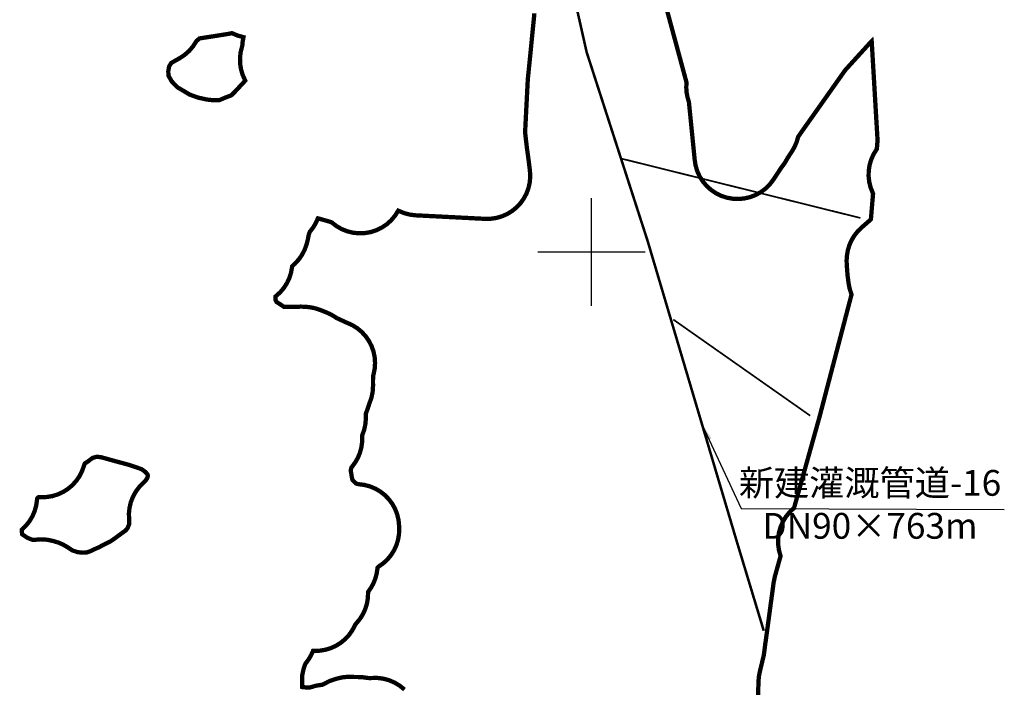
# Model space of a CAD drawing. Units: millimetres. Extents: x 36579410 to 36592363, y 3131482 to 3143549.
# Drawn here: x 36589894 to 36590811, y 3133957 to 3134578 of the extents above; entities that cross this region are included whole.
import ezdxf

# ---------------------------------------------------------------- set-up
doc = ezdxf.new("R2010")
doc.units = ezdxf.units.MM
doc.header["$LTSCALE"] = 10
for name, color, linetype in [('TK', 7, 'Continuous'), ('新修输水干管', 154, 'Continuous'), ('新修输水支管', 5, 'Continuous')]:
    doc.layers.add(name, color=color, linetype=linetype)
doc.layers.add('项目总范围线', color=211, linetype='Continuous', lineweight=25)
doc.styles.get("Standard").update_dxf_attribs({"font": 'txt', "bigfont": 'gbcbig.shx'})
doc.styles.add('仿宋', font='txt')
doc.linetypes.add('FENCELINE1', pattern='A,6.35,-2.54,[133,ltypeshp.shx,S=2.54,R=0,X=-2.54,Y=0],-2.54,25.4', length=36.83)
doc.dimstyles.get("Standard").update_dxf_attribs({"dimtxt": 0.18, "dimasz": 0.18, "dimexe": 0.18, "dimexo": 0.0625, "dimgap": 0.09, "dimtad": 0, "dimtih": 1, "dimtoh": 1, "dimdec": 4, "dimzin": 0, "dimdsep": 46, "dimtxsty": 'Standard', "dimcen": 0.09, "dimadec": 0, "dimazin": 0, "dimtfac": 1, "dimtdec": 4, "dimtofl": 0, "dimtmove": 0, "dimatfit": 3, "dimfxl": 0, "dimtolj": 1, "dimtzin": 0, "dimarcsym": 0})

msp = doc.modelspace()

# ---------------------------------------------------------------- linework, layer by layer
at = {"layer": 'TK', "linetype": 'Continuous'}
for p, q in [((36590426.25, 3134312.3), (36590426.25, 3134412.3)), ((36590376.25, 3134362.3), (36590476.25, 3134362.3))]:
    msp.add_line(p, q, dxfattribs=at)
at = {"layer": '新修输水干管', "linetype": 'FENCELINE1', "lineweight": 60, "ltscale": 0.5, "const_width": 2.4, "flags": 128}
msp.add_lwpolyline([(36590405.78, 3134619.44), (36590421.79, 3134548.29), (36590478.59, 3134372.42), (36590516.99, 3134242.92), (36590561.04, 3134094.47), (36590586.64, 3134009.73)], dxfattribs=at)
at = {"layer": '新修输水支管', "linetype": 'FENCELINE1', "lineweight": 60, "ltscale": 0.3, "const_width": 1.6, "flags": 128}
for points in [[(36590453.27, 3134449.39), (36590676.59, 3134393.92)], [(36590502.47, 3134299.37), (36590629.91, 3134209.86)]]:
    msp.add_lwpolyline(points, dxfattribs=at)
at = {"layer": '项目总范围线', "const_width": 4}
for points in [[(36590481.43, 3134643.26), (36590514.72, 3134520.19), (36590514.75, 3134520.06), (36590514.75, 3134520.06), (36590514.72, 3134519.79), (36590514.52, 3134515.3), (36590514.83, 3134510.82), (36590515.64, 3134506.4), (36590516.94, 3134502.1), (36590516.95, 3134502.07), (36590517, 3134501.74), (36590522.28, 3134448.99), (36590522.34, 3134448.28), (36590523.17, 3134442.84), (36590524.74, 3134437.56), (36590527.02, 3134432.55), (36590529.96, 3134427.91), (36590533.51, 3134423.7), (36590537.61, 3134420.03), (36590542.17, 3134416.95), (36590547.12, 3134414.53), (36590552.34, 3134412.81), (36590557.76, 3134411.83), (36590563.25, 3134411.59), (36590568.73, 3134412.12), (36590574.09, 3134413.39), (36590579.22, 3134415.38), (36590584.02, 3134418.06), (36590588.42, 3134421.37), (36590592.32, 3134425.25), (36590595.65, 3134429.63), (36590602.91, 3134440.7), (36590603.21, 3134441.12), (36590603.68, 3134441.7), (36590606.28, 3134445.24), (36590608.46, 3134449.04), (36590608.77, 3134449.61), (36590609.02, 3134450.02), (36590613.01, 3134456.1), (36590615.37, 3134460.21), (36590617.23, 3134464.58), (36590618.56, 3134469.14), (36590618.64, 3134469.39), (36590618.87, 3134469.76), (36590622.56, 3134475.08), (36590622.66, 3134475.23), (36590662.29, 3134531.29), (36590662.37, 3134531.4), (36590662.8, 3134531.92), (36590686.78, 3134558.27), (36590686.98, 3134558.48), (36590687.08, 3134558.58), (36590687.13, 3134558.08), (36590692.51, 3134466.94), (36590692.51, 3134466.92), (36590692.54, 3134466.1), (36590692.52, 3134465.69), (36590691.92, 3134458.49), (36590691.89, 3134458.21), (36590691.86, 3134458.03), (36590691.68, 3134457.79), (36590688.87, 3134453.26), (36590686.69, 3134448.4), (36590685.18, 3134443.29), (36590684.35, 3134438.03), (36590684.23, 3134432.71), (36590684.83, 3134427.41), (36590686.12, 3134422.24), (36590688.08, 3134417.29), (36590688.36, 3134416.68), (36590688.36, 3134416.67), (36590688.35, 3134416.26), (36590686.39, 3134393.08), (36590686.36, 3134392.8), (36590686.33, 3134392.62), (36590686.32, 3134392.6), (36590685.88, 3134392.2), (36590681.68, 3134388.49), (36590681.61, 3134388.43), (36590681.59, 3134388.41), (36590681.55, 3134388.38), (36590681.53, 3134388.36), (36590677.67, 3134385.02), (36590674.13, 3134381.54), (36590671.04, 3134377.64), (36590668.46, 3134373.39), (36590666.42, 3134368.86), (36590664.97, 3134364.11), (36590664.11, 3134359.21), (36590664, 3134358.15), (36590663.76, 3134354.47), (36590663.86, 3134350.78), (36590664.53, 3134341.75), (36590664.77, 3134339.42), (36590665.64, 3134332.88), (36590666.55, 3134328.22), (36590668, 3134323.7), (36590668.35, 3134322.78), (36590668.35, 3134322.78), (36590668.34, 3134322.73), (36590668.22, 3134322.2), (36590638.6, 3134209), (36590638.59, 3134208.96), (36590638.56, 3134208.84), (36590614.95, 3134124.42), (36590614.82, 3134124), (36590614.78, 3134123.91), (36590614.58, 3134123.74), (36590610.61, 3134120.01), (36590607.19, 3134115.78), (36590604.38, 3134111.12), (36590602.23, 3134106.12), (36590600.77, 3134100.87), (36590600.04, 3134095.48), (36590600.05, 3134090.04), (36590600.8, 3134084.65), (36590602.27, 3134079.41), (36590602.3, 3134079.3), (36590602.19, 3134078.83), (36590597, 3134060.25), (36590595.88, 3134054.85), (36590588.47, 3134000.19), (36590588.18, 3133998.45), (36590587.82, 3133995.78), (36590587.7, 3133994.51), (36590586.73, 3133987.38), (36590586.6, 3133986.57), (36590586.55, 3133986.38), (36590582.87, 3133971.11), (36590582.13, 3133967.13), (36590581.78, 3133963.1), (36590581.24, 3133947.11)], [(36590252.27, 3133954.93), (36590247.92, 3133958.51), (36590243.1, 3133961.43), (36590237.93, 3133963.65), (36590232.49, 3133965.12), (36590226.9, 3133965.82), (36590221.27, 3133965.72), (36590220.61, 3133965.66), (36590220.31, 3133965.65), (36590219.85, 3133965.66), (36590218.29, 3133965.75), (36590217.79, 3133965.8), (36590217.27, 3133965.88), (36590213.01, 3133966.5), (36590208.72, 3133966.66), (36590207.72, 3133966.65), (36590205.95, 3133966.65), (36590205.06, 3133966.68), (36590204.45, 3133966.73), (36590199.41, 3133966.85), (36590194.4, 3133966.33), (36590189.5, 3133965.19), (36590187.8, 3133964.68), (36590187.08, 3133964.48), (36590182.28, 3133962.77), (36590177.74, 3133960.46), (36590176.85, 3133959.98), (36590176.15, 3133959.63), (36590175.64, 3133959.4), (36590175.61, 3133959.4), (36590174.42, 3133959.28), (36590169.61, 3133958.5), (36590164.93, 3133957.14), (36590164.62, 3133957.03), (36590164.31, 3133956.93), (36590163.67, 3133956.87), (36590162.77, 3133956.81), (36590162.13, 3133956.79), (36590161.81, 3133956.82), (36590161.5, 3133956.87), (36590157.67, 3133957.25), (36590157.48, 3133957.26), (36590157.13, 3133957.29), (36590157.11, 3133957.91), (36590157.1, 3133962.33), (36590157.1, 3133962.35), (36590157.1, 3133962.41), (36590157.1, 3133967.78), (36590157.12, 3133968.44), (36590157.19, 3133968.86), (36590158.32, 3133974.06), (36590158.39, 3133974.35), (36590158.58, 3133974.98), (36590159.83, 3133978.52), (36590159.98, 3133978.9), (36590160.03, 3133979.01), (36590160.26, 3133979.34), (36590160.99, 3133980.25), (36590163.3, 3133983.45), (36590165.29, 3133986.87), (36590166.93, 3133990.47), (36590167.01, 3133990.69), (36590167.16, 3133991), (36590167.49, 3133991.01), (36590168.39, 3133990.99), (36590173.59, 3133991.17), (36590178.72, 3133992.03), (36590183.69, 3133993.54), (36590188.43, 3133995.69), (36590192.84, 3133998.44), (36590196.87, 3134001.73), (36590200.43, 3134005.52), (36590203.47, 3134009.73), (36590205.94, 3134014.31), (36590206.38, 3134015.27), (36590206.42, 3134015.34), (36590206.71, 3134015.75), (36590207.11, 3134016.26), (36590207.4, 3134016.61), (36590207.58, 3134016.8), (36590210.9, 3134020.85), (36590213.66, 3134025.29), (36590215.82, 3134030.06), (36590217.34, 3134035.06), (36590218.19, 3134040.23), (36590218.36, 3134045.46), (36590218.35, 3134045.86), (36590218.35, 3134045.86), (36590218.58, 3134046.19), (36590218.63, 3134046.25), (36590221.24, 3134049.97), (36590223.4, 3134053.97), (36590225.1, 3134058.18), (36590226.3, 3134062.56), (36590227.01, 3134067.05), (36590227.13, 3134068.33), (36590227.22, 3134068.47), (36590227.41, 3134068.74), (36590227.47, 3134068.83), (36590227.75, 3134069.16), (36590228.46, 3134069.6), (36590232.69, 3134072.64), (36590236.5, 3134076.2), (36590239.81, 3134080.22), (36590242.57, 3134084.64), (36590244.73, 3134089.38), (36590246.26, 3134094.36), (36590247.13, 3134099.5), (36590247.32, 3134104.71), (36590247.24, 3134107.32), (36590246.73, 3134112.68), (36590245.5, 3134117.93), (36590243.58, 3134122.96), (36590241, 3134127.68), (36590237.8, 3134132.02), (36590234.06, 3134135.89), (36590229.83, 3134139.22), (36590225.19, 3134141.95), (36590220.22, 3134144.03), (36590215.02, 3134145.43), (36590209.68, 3134146.12), (36590209.42, 3134146.14), (36590209, 3134146.24), (36590207.48, 3134146.67), (36590207.17, 3134146.77), (36590207.02, 3134146.83), (36590206.55, 3134147.27), (36590204.37, 3134149.44), (36590203.93, 3134149.92), (36590203.8, 3134150.33), (36590203.34, 3134152.19), (36590203.24, 3134152.61), (36590203.14, 3134153.2), (36590202.81, 3134155.5), (36590202.32, 3134158.26), (36590202.26, 3134158.53), (36590202.21, 3134158.86), (36590202.24, 3134159.03), (36590202.31, 3134159.34), (36590202.77, 3134161.2), (36590202.89, 3134161.61), (36590202.95, 3134161.7), (36590203.2, 3134162.06), (36590203.61, 3134162.6), (36590203.83, 3134162.86), (36590206.64, 3134166.75), (36590208.97, 3134170.94), (36590210.78, 3134175.38), (36590212.05, 3134180.01), (36590212.75, 3134184.75), (36590212.89, 3134189.55), (36590212.86, 3134190.17), (36590212.86, 3134190.93), (36590212.89, 3134191.58), (36590213.03, 3134191.95), (36590213.07, 3134192.05), (36590214.86, 3134197.15), (36590215.94, 3134202.44), (36590216.31, 3134207.83), (36590216.31, 3134211.25), (36590216.33, 3134211.91), (36590216.4, 3134212.15), (36590216.45, 3134212.28), (36590217.54, 3134215.11), (36590218.44, 3134217.7), (36590219.31, 3134220.53), (36590219.54, 3134221.16), (36590219.68, 3134221.47), (36590221.52, 3134226.68), (36590222.63, 3134232.08), (36590222.98, 3134237.6), (36590222.95, 3134242.84), (36590222.99, 3134244), (36590223.16, 3134246.79), (36590223.22, 3134247.39), (36590223.34, 3134247.92), (36590223.44, 3134248.28), (36590224.52, 3134253.55), (36590224.87, 3134258.91), (36590224.51, 3134264.27), (36590223.43, 3134269.54), (36590221.65, 3134274.61), (36590219.21, 3134279.4), (36590216.15, 3134283.81), (36590212.53, 3134287.78), (36590208.4, 3134291.23), (36590203.86, 3134294.09), (36590198.96, 3134296.32), (36590198.05, 3134296.66), (36590197.9, 3134296.73), (36590189.32, 3134300.7), (36590188.98, 3134300.88), (36590188.45, 3134301.21), (36590187.28, 3134301.99), (36590183.72, 3134304.11), (36590179.95, 3134305.85), (36590173.8, 3134308.31), (36590169.65, 3134309.71), (36590169.47, 3134309.76), (36590165.53, 3134310.64), (36590161.51, 3134311.12), (36590158.76, 3134311.31), (36590155.57, 3134311.41), (36590152.39, 3134311.24), (36590152.15, 3134311.22), (36590151.13, 3134311.19), (36590140.72, 3134311.19), (36590140.08, 3134311.21), (36590140.07, 3134311.21), (36590139.71, 3134311.44), (36590137.01, 3134313.3), (36590134.09, 3134315.15), (36590133.68, 3134315.38), (36590133.2, 3134315.68), (36590133.19, 3134315.68), (36590133.17, 3134315.72), (36590132.91, 3134316.2), (36590132.4, 3134317.23), (36590132.17, 3134317.74), (36590132.15, 3134318.39), (36590132.15, 3134320.18), (36590132.17, 3134320.82), (36590132.97, 3134321.48), (36590136.78, 3134324.99), (36590140.11, 3134328.96), (36590142.89, 3134333.33), (36590145.09, 3134338.02), (36590146.66, 3134342.96), (36590147.58, 3134348.06), (36590147.62, 3134348.43), (36590147.67, 3134348.72), (36590148.11, 3134349.2), (36590149.85, 3134350.93), (36590150.49, 3134351.56), (36590153.99, 3134355.43), (36590156.96, 3134359.72), (36590159.34, 3134364.36), (36590161.1, 3134369.28), (36590161.6, 3134371.06), (36590162.46, 3134374.67), (36590163.06, 3134377.88), (36590163.17, 3134378.35), (36590163.26, 3134378.66), (36590164.06, 3134380.79), (36590164.07, 3134380.82), (36590164.2, 3134381.1), (36590164.78, 3134381.81), (36590167.39, 3134385.27), (36590169.6, 3134388.99), (36590171.4, 3134392.93), (36590171.56, 3134393.34), (36590171.68, 3134393.58), (36590172.08, 3134393.49), (36590183.85, 3134390.13), (36590184.16, 3134390.03), (36590184.31, 3134389.97), (36590184.4, 3134389.9), (36590188.79, 3134386.47), (36590193.62, 3134383.68), (36590198.78, 3134381.59), (36590204.19, 3134380.24), (36590209.73, 3134379.65), (36590215.3, 3134379.84), (36590220.79, 3134380.8), (36590226.09, 3134382.51), (36590231.1, 3134384.95), (36590235.73, 3134388.05), (36590239.88, 3134391.77), (36590243.47, 3134396.04), (36590246.44, 3134400.75), (36590246.88, 3134400.55), (36590251.95, 3134398.45), (36590257.25, 3134397.05), (36590262.69, 3134396.4), (36590319.84, 3134393.48), (36590319.85, 3134393.48), (36590327.27, 3134393.11), (36590332.64, 3134393.2), (36590337.95, 3134394), (36590343.1, 3134395.51), (36590348, 3134397.7), (36590352.57, 3134400.52), (36590356.72, 3134403.93), (36590360.37, 3134407.87), (36590363.46, 3134412.26), (36590365.94, 3134417.02), (36590367.76, 3134422.07), (36590368.88, 3134427.32), (36590369.3, 3134432.68), (36590368.99, 3134438.04), (36590367.65, 3134448.65), (36590367.58, 3134449.18), (36590366.25, 3134458.76), (36590366.25, 3134458.8), (36590366.23, 3134458.95), (36590365.18, 3134467.68), (36590365.16, 3134467.92), (36590364.57, 3134473.4), (36590364.55, 3134473.57), (36590364.54, 3134473.95), (36590364.55, 3134474.32), (36590367.02, 3134522.77), (36590367.03, 3134522.85), (36590367.07, 3134523.41), (36590367.12, 3134523.83), (36590367.12, 3134523.86), (36590367.12, 3134523.92), (36590369.13, 3134543.59), (36590369.15, 3134543.75), (36590370.91, 3134561.68), (36590370.91, 3134561.69), (36590370.91, 3134561.7), (36590373.18, 3134584.44)]]:
    msp.add_lwpolyline(points, dxfattribs=at)
for points in [[(36590079.53, 3134503.65), (36590073.6, 3134503.65), (36590072.74, 3134503.68), (36590072.5, 3134503.7), (36590068.7, 3134504.12), (36590067.89, 3134504.26), (36590060.49, 3134505.88), (36590060.22, 3134505.94), (36590059.68, 3134506.1), (36590052.67, 3134508.67), (36590052.51, 3134508.74), (36590052.29, 3134508.84), (36590051.91, 3134509.04), (36590046.08, 3134512.53), (36590045.55, 3134512.85), (36590041.47, 3134515.21), (36590040.93, 3134515.55), (36590040.65, 3134515.81), (36590035.78, 3134520.91), (36590035.65, 3134521.05), (36590035.51, 3134521.23), (36590035.29, 3134521.57), (36590032.86, 3134525.99), (36590032.75, 3134526.2), (36590032.67, 3134526.39), (36590032.66, 3134526.4), (36590032.6, 3134527.02), (36590032.43, 3134529.63), (36590032.41, 3134530.26), (36590032.44, 3134530.57), (36590032.44, 3134530.6), (36590033.06, 3134534.29), (36590033.1, 3134534.57), (36590033.18, 3134534.9), (36590033.35, 3134535.21), (36590035.04, 3134537.95), (36590035.08, 3134538.03), (36590035.24, 3134538.25), (36590035.65, 3134538.51), (36590042.91, 3134542.59), (36590047.49, 3134545.6), (36590051.62, 3134549.2), (36590055.22, 3134553.34), (36590058.21, 3134557.93), (36590058.3, 3134558.09), (36590058.5, 3134558.41), (36590058.6, 3134558.51), (36590058.85, 3134558.76), (36590061.02, 3134560.71), (36590061.36, 3134560.99), (36590061.6, 3134561.05), (36590061.75, 3134561.08), (36590087.98, 3134565.2), (36590091.54, 3134565.93), (36590091.64, 3134565.9), (36590092, 3134565.82), (36590092.21, 3134565.72), (36590097.2, 3134563.63), (36590102.42, 3134562.23), (36590101.65, 3134558.21), (36590101.29, 3134554.13), (36590101.08, 3134553.44), (36590099.78, 3134548.31), (36590099.17, 3134543.05), (36590099.26, 3134537.76), (36590100.05, 3134532.52), (36590101.52, 3134527.43), (36590103.65, 3134522.59), (36590103.97, 3134521.97), (36590104.05, 3134521.8), (36590103.84, 3134521.54), (36590094.9, 3134511.92), (36590094.39, 3134511.4), (36590091.49, 3134508.5), (36590091.02, 3134508.06), (36590090.73, 3134507.93), (36590090.72, 3134507.92), (36590085.94, 3134506.13), (36590083.74, 3134505.23), (36590080.52, 3134503.8), (36590080.18, 3134503.67)], [(36589999.5, 3134134.37), (36589997.57, 3134129.39), (36589996.33, 3134124.2), (36589995.78, 3134118.88), (36589995.95, 3134113.54), (36589996.07, 3134112.29), (36589996.09, 3134111.64), (36589996.09, 3134109.75), (36589996.07, 3134109.1), (36589995.84, 3134108.5), (36589994.6, 3134105.48), (36589994.33, 3134104.9), (36589994.12, 3134104.64), (36589992.55, 3134102.96), (36589992.53, 3134102.93), (36589992.3, 3134102.72), (36589992.13, 3134102.58), (36589991.96, 3134102.45), (36589989.77, 3134100.92), (36589989.2, 3134100.51), (36589989.05, 3134100.41), (36589981.04, 3134094.53), (36589980.49, 3134094.15), (36589979.06, 3134093.23), (36589978.75, 3134093.04), (36589978.12, 3134092.7), (36589971.73, 3134089.51), (36589969.34, 3134088.21), (36589968.5, 3134087.71), (36589968.02, 3134087.45), (36589967.46, 3134087.2), (36589965.41, 3134086.35), (36589963.72, 3134085.6), (36589959.77, 3134083.73), (36589959.48, 3134083.6), (36589958.8, 3134083.35), (36589956.84, 3134082.69), (36589956.32, 3134082.54), (36589956.27, 3134082.53), (36589955.92, 3134082.49), (36589953.53, 3134082.4), (36589952.05, 3134082.42), (36589951.91, 3134082.43), (36589948.39, 3134082.87), (36589947.85, 3134082.96), (36589947.8, 3134082.97), (36589947.28, 3134083.13), (36589943.58, 3134084.36), (36589943.06, 3134084.56), (36589943.05, 3134084.56), (36589942.52, 3134084.9), (36589938.69, 3134087.45), (36589938.68, 3134087.45), (36589938.67, 3134087.46), (36589934.71, 3134089.79), (36589930.51, 3134091.65), (36589926.13, 3134093.02), (36589925.92, 3134093.07), (36589925.9, 3134093.08), (36589925.18, 3134093.28), (36589919.65, 3134094.44), (36589914.01, 3134094.81), (36589908.38, 3134094.38), (36589908.06, 3134094.33), (36589907.74, 3134094.3), (36589907.26, 3134094.31), (36589906.39, 3134094.38), (36589905.96, 3134094.42), (36589905.86, 3134094.44), (36589905.58, 3134094.52), (36589905.5, 3134094.55), (36589903.07, 3134095.48), (36589902.9, 3134095.55), (36589902.44, 3134095.75), (36589901.24, 3134096.3), (36589900.91, 3134096.48), (36589900.37, 3134096.81), (36589899.59, 3134097.34), (36589898.31, 3134098.24), (36589896.92, 3134099.18), (36589896.7, 3134099.32), (36589896.42, 3134099.52), (36589896.34, 3134100.05), (36589896.19, 3134101.25), (36589896.14, 3134101.77), (36589896.11, 3134102.49), (36589896.11, 3134103.21), (36589896.14, 3134103.86), (36589896.24, 3134103.96), (36589899.96, 3134107.56), (36589903.19, 3134111.62), (36589905.86, 3134116.06), (36589907.94, 3134120.81), (36589909.38, 3134125.78), (36589910.17, 3134130.91), (36589910.26, 3134131.92), (36589910.31, 3134132.38), (36589910.38, 3134132.77), (36589910.78, 3134133.27), (36589910.96, 3134133.47), (36589911.38, 3134133.93), (36589911.71, 3134133.98), (36589912.49, 3134134.06), (36589912.52, 3134134.06), (36589912.83, 3134134.07), (36589914.07, 3134134.03), (36589919.37, 3134134.21), (36589924.61, 3134135.09), (36589929.68, 3134136.65), (36589934.5, 3134138.88), (36589938.98, 3134141.72), (36589943.05, 3134145.13), (36589946.63, 3134149.04), (36589949.66, 3134153.4), (36589952.09, 3134158.12), (36589953.87, 3134163.12), (36589954.06, 3134163.77), (36589954.21, 3134164.15), (36589954.62, 3134165.1), (36589954.73, 3134165.34), (36589954.82, 3134165.51), (36589954.88, 3134165.55), (36589955.48, 3134165.93), (36589955.87, 3134166.16), (36589956.46, 3134166.54), (36589957.04, 3134166.92), (36589957.62, 3134167.32), (36589958.18, 3134167.73), (36589958.75, 3134168.14), (36589959.3, 3134168.57), (36589959.64, 3134168.84), (36589960.26, 3134169.33), (36589960.58, 3134169.57), (36589961.81, 3134170.43), (36589962.12, 3134170.62), (36589962.16, 3134170.64), (36589962.69, 3134170.8), (36589965.15, 3134171.47), (36589965.71, 3134171.6), (36589966.13, 3134171.59), (36589969.15, 3134171.34), (36589969.45, 3134171.31), (36589969.62, 3134171.28), (36589970.18, 3134171.15), (36589973.18, 3134170.33), (36589973.28, 3134170.3), (36589983.75, 3134167.38), (36589984.14, 3134167.28), (36589984.15, 3134167.27), (36589993.94, 3134164.65), (36589994.96, 3134164.35), (36590001.58, 3134162.19), (36590001.72, 3134162.14), (36590001.78, 3134162.12), (36590007.08, 3134160.27), (36590007.52, 3134160.1), (36590007.6, 3134160.06), (36590007.82, 3134159.93), (36590007.93, 3134159.85), (36590010.56, 3134157.93), (36590010.85, 3134157.7), (36590011.07, 3134157.49), (36590011.1, 3134157.46), (36590012.51, 3134155.95), (36590012.7, 3134155.75), (36590012.91, 3134155.48), (36590012.97, 3134155.38), (36590013.14, 3134155), (36590013.19, 3134154.9), (36590013.35, 3134154.46), (36590013.35, 3134154.26), (36590013.33, 3134154.02), (36590013.27, 3134153.53), (36590013.21, 3134153.13), (36590013.19, 3134153.08), (36590013.04, 3134152.56), (36590012.96, 3134152.33), (36590012.76, 3134151.81), (36590012.68, 3134151.66), (36590012.53, 3134151.4), (36590011.68, 3134150.09), (36590011.44, 3134149.74), (36590011.21, 3134149.47), (36590009.78, 3134147.93), (36590009.72, 3134147.87), (36590009.12, 3134147.31), (36590005.34, 3134143.44), (36590002.11, 3134139.1)]]:
    msp.add_lwpolyline(points, close=True, dxfattribs=at)

# ---------------------------------------------------------------- texts
at = {"layer": '新修输水干管', "linetype": 'FENCELINE1', "lineweight": 60, "ltscale": 0.5, "insert": (36590685.56, 3134124.26), "char_height": 24, "attachment_point": 5, "style": '仿宋'}
msp.add_mtext('新建灌溉管道-16\\PDN90×763m', dxfattribs=at)

# ---------------------------------------------------------------- leaders
at = {"layer": '新修输水干管', "linetype": 'FENCELINE1', "lineweight": 60, "ltscale": 0.5}
msp.add_leader([(36590529.42, 3134201.32), (36590565.66, 3134123.61), (36590810.53, 3134122.46)], dimstyle='Standard', override={"dimasz": 15, "dimgap": 0.09, "dimtad": 0}, dxfattribs=at)

doc.saveas('drawing.dxf')
